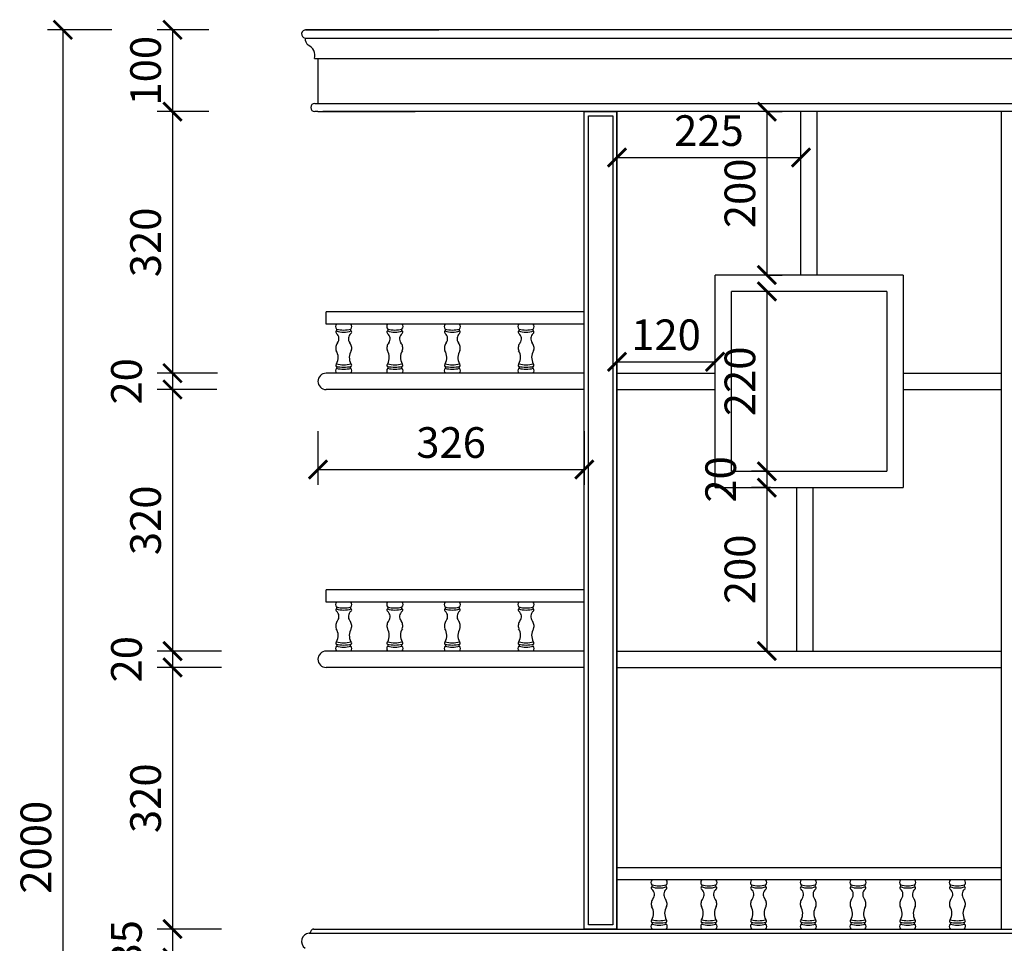
# Model space of a CAD drawing. Units: millimetres. Extents: x 6182 to 11020, y -51360 to -47741.
# Drawn here: x 8891 to 10095, y -50023 to -48893 of the extents above; entities that cross this region are included whole.
import ezdxf

# ---------------------------------------------------------------- set-up
doc = ezdxf.new("R2010")
doc.units = ezdxf.units.MM
doc.styles.get("Standard").update_dxf_attribs({"font": 'txt', "bigfont": 'gbcbig.shx'})
doc.dimstyles.new('15', dxfattribs={"dimscale": 15, "dimtxt": 2.5, "dimasz": 1.5, "dimexe": 1.25, "dimexo": 0.625, "dimtad": 1, "dimdec": 0, "dimtxsty": 'Standard', "dimblk": 'ARCHTICK', "dimcen": 2.5, "dimclrd": 42, "dimclre": 42, "dimclrt": 7, "dimadec": 0, "dimazin": 0, "dimtfac": 1, "dimtdec": 0, "dimtmove": 2, "dimatfit": 3, "dimfxl": 4, "dimfxlon": 1, "dimarcsym": 0})

# ---------------------------------------------------------------- blocks, each defined once
blk = doc.blocks.new('_ArchTick')
at = {"color": 0, "linetype": 'ByBlock', "const_width": 0.15}
blk.add_lwpolyline([(-0.5, -0.5), (0.5, 0.5)], dxfattribs=at)
blk = doc.blocks.new('*D31')
at = {"color": 42, "lineweight": -2, "ltscale": 5, "transparency": 16777216}
for p, q in [((9121.8, -48905.6), (9058.8, -48905.6)), ((9077.5, -48905.6), (9077.5, -49005.6)), ((9121.8, -49005.6), (9058.8, -49005.6))]:
    blk.add_line(p, q, dxfattribs=at)
at = {"layer": 'Defpoints', "color": 0, "ltscale": 5, "transparency": 16777216}
for p in [(9131.1, -48905.6), (9077.5, -49005.6), (9131.1, -49005.6)]:
    blk.add_point(p, dxfattribs=at)
at = {"color": 42, "lineweight": -2, "ltscale": 5, "transparency": 16777216, "xscale": 22.5, "yscale": 22.5, "zscale": 22.5}
for p, rotation in [((9077.5, -48905.6), 90), ((9077.5, -49005.6), 270)]:
    blk.add_blockref('_ArchTick', p, dxfattribs=dict(at, rotation=rotation))
at = {"color": 7, "ltscale": 5, "transparency": 16777216, "insert": (9049.4, -48955.6), "char_height": 37.5, "attachment_point": 5, "rotation": 90}
blk.add_mtext('100', dxfattribs=at)
blk = doc.blocks.new('*D32')
at = {"color": 42, "lineweight": -2, "ltscale": 5, "transparency": 16777216}
for p, q in [((9121.8, -49005.6), (9058.8, -49005.6)), ((9077.5, -49005.6), (9077.5, -49325.6)), ((9132.4, -49325.6), (9058.8, -49325.6))]:
    blk.add_line(p, q, dxfattribs=at)
at = {"layer": 'Defpoints', "color": 0, "ltscale": 5, "transparency": 16777216}
for p in [(9131.1, -49005.6), (9077.5, -49325.6), (9141.8, -49325.6)]:
    blk.add_point(p, dxfattribs=at)
at = {"color": 42, "lineweight": -2, "ltscale": 5, "transparency": 16777216, "xscale": 22.5, "yscale": 22.5, "zscale": 22.5}
for p, rotation in [((9077.5, -49005.6), 90), ((9077.5, -49325.6), 270)]:
    blk.add_blockref('_ArchTick', p, dxfattribs=dict(at, rotation=rotation))
at = {"color": 7, "ltscale": 5, "transparency": 16777216, "insert": (9049.4, -49165.6), "char_height": 37.5, "attachment_point": 5, "rotation": 90}
blk.add_mtext('320', dxfattribs=at)
blk = doc.blocks.new('*D33')
at = {"color": 42, "lineweight": -2, "ltscale": 5, "transparency": 16777216}
for p, q in [((9132.4, -49325.6), (9058.8, -49325.6)), ((9077.5, -49325.6), (9077.5, -49345.6)), ((9131.6, -49345.6), (9058.8, -49345.6))]:
    blk.add_line(p, q, dxfattribs=at)
at = {"layer": 'Defpoints', "color": 0, "ltscale": 5, "transparency": 16777216}
for p in [(9141.8, -49325.6), (9077.5, -49345.6), (9141, -49345.6)]:
    blk.add_point(p, dxfattribs=at)
at = {"color": 42, "lineweight": -2, "ltscale": 5, "transparency": 16777216, "xscale": 22.5, "yscale": 22.5, "zscale": 22.5}
for p, rotation in [((9077.5, -49325.6), 90), ((9077.5, -49345.6), 270)]:
    blk.add_blockref('_ArchTick', p, dxfattribs=dict(at, rotation=rotation))
at = {"color": 7, "ltscale": 5, "transparency": 16777216, "insert": (9026, -49335.6), "char_height": 37.5, "attachment_point": 5, "rotation": 90}
blk.add_mtext('20', dxfattribs=at)
blk = doc.blocks.new('*D34')
at = {"color": 42, "lineweight": -2, "ltscale": 5, "transparency": 16777216}
for p, q in [((9131.6, -49345.6), (9058.8, -49345.6)), ((9077.5, -49345.6), (9077.5, -49665.6)), ((9137.5, -49665.6), (9058.8, -49665.6))]:
    blk.add_line(p, q, dxfattribs=at)
at = {"layer": 'Defpoints', "color": 0, "ltscale": 5, "transparency": 16777216}
for p in [(9141, -49345.6), (9077.5, -49665.6), (9148.4, -49665.6)]:
    blk.add_point(p, dxfattribs=at)
at = {"color": 42, "lineweight": -2, "ltscale": 5, "transparency": 16777216, "xscale": 22.5, "yscale": 22.5, "zscale": 22.5}
for p, rotation in [((9077.5, -49345.6), 90), ((9077.5, -49665.6), 270)]:
    blk.add_blockref('_ArchTick', p, dxfattribs=dict(at, rotation=rotation))
at = {"color": 7, "ltscale": 5, "transparency": 16777216, "insert": (9049.4, -49505.6), "char_height": 37.5, "attachment_point": 5, "rotation": 90}
blk.add_mtext('320', dxfattribs=at)
blk = doc.blocks.new('*D35')
at = {"color": 42, "lineweight": -2, "ltscale": 5, "transparency": 16777216}
for p, q in [((9137.5, -49665.6), (9058.8, -49665.6)), ((9077.5, -49665.6), (9077.5, -49685.6)), ((9137.5, -49685.6), (9058.8, -49685.6))]:
    blk.add_line(p, q, dxfattribs=at)
at = {"layer": 'Defpoints', "color": 0, "ltscale": 5, "transparency": 16777216}
for p in [(9148.4, -49665.6), (9077.5, -49685.6), (9148.4, -49685.6)]:
    blk.add_point(p, dxfattribs=at)
at = {"color": 42, "lineweight": -2, "ltscale": 5, "transparency": 16777216, "xscale": 22.5, "yscale": 22.5, "zscale": 22.5}
for p, rotation in [((9077.5, -49665.6), 90), ((9077.5, -49685.6), 270)]:
    blk.add_blockref('_ArchTick', p, dxfattribs=dict(at, rotation=rotation))
at = {"color": 7, "ltscale": 5, "transparency": 16777216, "insert": (9026, -49675.6), "char_height": 37.5, "attachment_point": 5, "rotation": 90}
blk.add_mtext('20', dxfattribs=at)
blk = doc.blocks.new('*D36')
at = {"color": 42, "lineweight": -2, "ltscale": 5, "transparency": 16777216}
for p, q in [((9137.5, -49685.6), (9058.8, -49685.6)), ((9077.5, -49685.6), (9077.5, -50005.6)), ((9137.5, -50005.6), (9058.8, -50005.6))]:
    blk.add_line(p, q, dxfattribs=at)
at = {"layer": 'Defpoints', "color": 0, "ltscale": 5, "transparency": 16777216}
for p in [(9148.4, -49685.6), (9077.5, -50005.6), (9166.3, -50005.6)]:
    blk.add_point(p, dxfattribs=at)
at = {"color": 42, "lineweight": -2, "ltscale": 5, "transparency": 16777216, "xscale": 22.5, "yscale": 22.5, "zscale": 22.5}
for p, rotation in [((9077.5, -49685.6), 90), ((9077.5, -50005.6), 270)]:
    blk.add_blockref('_ArchTick', p, dxfattribs=dict(at, rotation=rotation))
at = {"color": 7, "ltscale": 5, "transparency": 16777216, "insert": (9049.4, -49845.6), "char_height": 37.5, "attachment_point": 5, "rotation": 90}
blk.add_mtext('320', dxfattribs=at)
blk = doc.blocks.new('*D37')
at = {"color": 42, "lineweight": -2, "ltscale": 5, "transparency": 16777216}
for p, q in [((9137.5, -50005.6), (9058.8, -50005.6)), ((9077.5, -50005.6), (9077.5, -50040.6)), ((9137.5, -50040.6), (9058.8, -50040.6))]:
    blk.add_line(p, q, dxfattribs=at)
at = {"layer": 'Defpoints', "color": 0, "ltscale": 5, "transparency": 16777216}
for p in [(9166.3, -50005.6), (9077.5, -50040.6), (9166.3, -50040.6)]:
    blk.add_point(p, dxfattribs=at)
at = {"color": 42, "lineweight": -2, "ltscale": 5, "transparency": 16777216, "xscale": 22.5, "yscale": 22.5, "zscale": 22.5}
for p, rotation in [((9077.5, -50005.6), 90), ((9077.5, -50040.6), 270)]:
    blk.add_blockref('_ArchTick', p, dxfattribs=dict(at, rotation=rotation))
at = {"color": 7, "ltscale": 5, "transparency": 16777216, "insert": (9026, -50023.1), "char_height": 37.5, "attachment_point": 5, "rotation": 90}
blk.add_mtext('35', dxfattribs=at)
blk = doc.blocks.new('*D45')
at = {"color": 42, "lineweight": -2, "ltscale": 5, "transparency": 16777216}
for p, q in [((9003.3, -48905.6), (8924.5, -48905.6)), ((8943.3, -48905.6), (8943.3, -50905.6)), ((9003.3, -50905.6), (8924.5, -50905.6))]:
    blk.add_line(p, q, dxfattribs=at)
at = {"layer": 'Defpoints', "color": 0, "ltscale": 5, "transparency": 16777216}
for p in [(9058.8, -48905.6), (8943.3, -50905.6), (9058.8, -50905.6)]:
    blk.add_point(p, dxfattribs=at)
at = {"color": 42, "lineweight": -2, "ltscale": 5, "transparency": 16777216, "xscale": 22.5, "yscale": 22.5, "zscale": 22.5}
for p, rotation in [((8943.3, -48905.6), 90), ((8943.3, -50905.6), 270)]:
    blk.add_blockref('_ArchTick', p, dxfattribs=dict(at, rotation=rotation))
at = {"color": 7, "ltscale": 5, "transparency": 16777216, "insert": (8915.2, -49905.6), "char_height": 37.5, "attachment_point": 5, "rotation": 90}
blk.add_mtext('2000', dxfattribs=at)
blk = doc.blocks.new('*D57')
at = {"color": 42, "lineweight": -2, "ltscale": 5, "transparency": 16777216}
for p, q in [((9255.4, -49396.5), (9255.4, -49462.2)), ((9581.2, -49396.5), (9581.2, -49462.2)), ((9255.4, -49443.4), (9581.2, -49443.4))]:
    blk.add_line(p, q, dxfattribs=at)
at = {"layer": 'Defpoints', "color": 0, "ltscale": 5, "transparency": 16777216}
for p in [(9255.4, -49387.2), (9581.2, -49387.2), (9581.2, -49443.4)]:
    blk.add_point(p, dxfattribs=at)
at = {"color": 42, "lineweight": -2, "ltscale": 5, "transparency": 16777216, "xscale": 22.5, "yscale": 22.5, "zscale": 22.5, "rotation": 180}
blk.add_blockref('_ArchTick', (9255.4, -49443.4), dxfattribs=at)
at = {"color": 42, "lineweight": -2, "ltscale": 5, "transparency": 16777216, "xscale": 22.5, "yscale": 22.5, "zscale": 22.5}
blk.add_blockref('_ArchTick', (9581.2, -49443.4), dxfattribs=at)
at = {"color": 7, "ltscale": 5, "transparency": 16777216, "insert": (9418.3, -49415.3), "char_height": 37.5, "attachment_point": 5}
blk.add_mtext('326', dxfattribs=at)
blk = doc.blocks.new('*D61')
at = {"color": 42, "lineweight": -2, "ltscale": 5, "transparency": 16777216}
for p, q in [((9621.2, -49061.8), (9621.2, -49043)), ((9846.2, -49061.8), (9846.2, -49043)), ((9621.2, -49061.8), (9846.2, -49061.8))]:
    blk.add_line(p, q, dxfattribs=at)
at = {"layer": 'Defpoints', "color": 0, "ltscale": 5, "transparency": 16777216}
for p in [(9621.2, -49066.5), (9846.2, -49061.8), (9846.2, -49066.5)]:
    blk.add_point(p, dxfattribs=at)
at = {"color": 42, "lineweight": -2, "ltscale": 5, "transparency": 16777216, "xscale": 22.5, "yscale": 22.5, "zscale": 22.5, "rotation": 180}
blk.add_blockref('_ArchTick', (9621.2, -49061.8), dxfattribs=at)
at = {"color": 42, "lineweight": -2, "ltscale": 5, "transparency": 16777216, "xscale": 22.5, "yscale": 22.5, "zscale": 22.5}
blk.add_blockref('_ArchTick', (9846.2, -49061.8), dxfattribs=at)
at = {"color": 7, "ltscale": 5, "transparency": 16777216, "insert": (9733.7, -49033.7), "char_height": 37.5, "attachment_point": 5}
blk.add_mtext('225', dxfattribs=at)
blk = doc.blocks.new('*D62')
at = {"color": 42, "lineweight": -2, "ltscale": 5, "transparency": 16777216}
for p, q in [((9804.5, -49005.6), (9823.2, -49005.6)), ((9804.5, -49005.6), (9804.5, -49205.6)), ((9804.5, -49205.6), (9823.2, -49205.6))]:
    blk.add_line(p, q, dxfattribs=at)
at = {"layer": 'Defpoints', "color": 0, "ltscale": 5, "transparency": 16777216}
for p in [(9803.5, -49005.6), (9803.5, -49205.6), (9804.5, -49205.6)]:
    blk.add_point(p, dxfattribs=at)
at = {"color": 42, "lineweight": -2, "ltscale": 5, "transparency": 16777216, "xscale": 22.5, "yscale": 22.5, "zscale": 22.5}
for p, rotation in [((9804.5, -49005.6), 90), ((9804.5, -49205.6), 270)]:
    blk.add_blockref('_ArchTick', p, dxfattribs=dict(at, rotation=rotation))
at = {"color": 7, "ltscale": 5, "transparency": 16777216, "insert": (9776.4, -49105.6), "char_height": 37.5, "attachment_point": 5, "rotation": 90}
blk.add_mtext('200', dxfattribs=at)
blk = doc.blocks.new('*D63')
at = {"color": 42, "lineweight": -2, "ltscale": 5, "transparency": 16777216}
for p, q in [((9825.5, -49225.6), (9785.7, -49225.6)), ((9804.5, -49225.6), (9804.5, -49445.6)), ((9806.8, -49445.6), (9785.7, -49445.6))]:
    blk.add_line(p, q, dxfattribs=at)
at = {"layer": 'Defpoints', "color": 0, "ltscale": 5, "transparency": 16777216}
for p in [(9834.9, -49225.6), (9804.5, -49445.6), (9816.2, -49445.6)]:
    blk.add_point(p, dxfattribs=at)
at = {"color": 42, "lineweight": -2, "ltscale": 5, "transparency": 16777216, "xscale": 22.5, "yscale": 22.5, "zscale": 22.5}
for p, rotation in [((9804.5, -49225.6), 90), ((9804.5, -49445.6), 270)]:
    blk.add_blockref('_ArchTick', p, dxfattribs=dict(at, rotation=rotation))
at = {"color": 7, "ltscale": 5, "transparency": 16777216, "insert": (9776.4, -49335.6), "char_height": 37.5, "attachment_point": 5, "rotation": 90}
blk.add_mtext('220', dxfattribs=at)
blk = doc.blocks.new('*D64')
at = {"color": 42, "lineweight": -2, "ltscale": 5, "transparency": 16777216}
for p, q in [((9806.8, -49445.6), (9785.7, -49445.6)), ((9804.5, -49445.6), (9804.5, -49465.6)), ((9808.8, -49465.6), (9785.7, -49465.6))]:
    blk.add_line(p, q, dxfattribs=at)
at = {"layer": 'Defpoints', "color": 0, "ltscale": 5, "transparency": 16777216}
for p in [(9816.2, -49445.6), (9804.5, -49465.6), (9818.2, -49465.6)]:
    blk.add_point(p, dxfattribs=at)
at = {"color": 42, "lineweight": -2, "ltscale": 5, "transparency": 16777216, "xscale": 22.5, "yscale": 22.5, "zscale": 22.5}
for p, rotation in [((9804.5, -49445.6), 90), ((9804.5, -49465.6), 270)]:
    blk.add_blockref('_ArchTick', p, dxfattribs=dict(at, rotation=rotation))
at = {"color": 7, "ltscale": 5, "transparency": 16777216, "insert": (9752.9, -49455.6), "char_height": 37.5, "attachment_point": 5, "rotation": 90}
blk.add_mtext('20', dxfattribs=at)
blk = doc.blocks.new('*D65')
at = {"color": 42, "lineweight": -2, "ltscale": 5, "transparency": 16777216}
for p, q in [((9808.8, -49465.6), (9785.7, -49465.6)), ((9804.5, -49465.6), (9804.5, -49665.6)), ((9800.1, -49665.6), (9823.2, -49665.6))]:
    blk.add_line(p, q, dxfattribs=at)
at = {"layer": 'Defpoints', "color": 0, "ltscale": 5, "transparency": 16777216}
for p in [(9818.2, -49465.6), (9790.7, -49665.6), (9804.5, -49665.6)]:
    blk.add_point(p, dxfattribs=at)
at = {"color": 42, "lineweight": -2, "ltscale": 5, "transparency": 16777216, "xscale": 22.5, "yscale": 22.5, "zscale": 22.5}
for p, rotation in [((9804.5, -49465.6), 90), ((9804.5, -49665.6), 270)]:
    blk.add_blockref('_ArchTick', p, dxfattribs=dict(at, rotation=rotation))
at = {"color": 7, "ltscale": 5, "transparency": 16777216, "insert": (9776.4, -49565.6), "char_height": 37.5, "attachment_point": 5, "rotation": 90}
blk.add_mtext('200', dxfattribs=at)
blk = doc.blocks.new('*D66')
at = {"color": 42, "lineweight": -2, "ltscale": 5, "transparency": 16777216}
for p, q in [((9621.2, -49316.2), (9621.2, -49292.9)), ((9741.2, -49316.2), (9741.2, -49292.9)), ((9621.2, -49311.7), (9741.2, -49311.7))]:
    blk.add_line(p, q, dxfattribs=at)
at = {"layer": 'Defpoints', "color": 0, "ltscale": 5, "transparency": 16777216}
for p in [(9741.2, -49311.7), (9621.2, -49325.6), (9741.2, -49325.6)]:
    blk.add_point(p, dxfattribs=at)
at = {"color": 42, "lineweight": -2, "ltscale": 5, "transparency": 16777216, "xscale": 22.5, "yscale": 22.5, "zscale": 22.5, "rotation": 180}
blk.add_blockref('_ArchTick', (9621.2, -49311.7), dxfattribs=at)
at = {"color": 42, "lineweight": -2, "ltscale": 5, "transparency": 16777216, "xscale": 22.5, "yscale": 22.5, "zscale": 22.5}
blk.add_blockref('_ArchTick', (9741.2, -49311.7), dxfattribs=at)
at = {"color": 7, "ltscale": 5, "transparency": 16777216, "insert": (9681.2, -49283.5), "char_height": 37.5, "attachment_point": 5}
blk.add_mtext('120', dxfattribs=at)

msp = doc.modelspace()

# ---------------------------------------------------------------- linework, layer by layer
at = {"ltscale": 5}
for p, q in [((10635.7, -48905.6), (9240, -48905.6)), ((9240, -48905.6), (9403.4, -48905.6)), ((9239.7, -48915.6), (10636.9, -48915.6)), ((9251, -48940.6), (10625.6, -48940.6)), ((9251.6, -48995.6), (10625, -48995.6)), ((9255.4, -49005.6), (9374.4, -49005.6)), ((10621.2, -49005.6), (9261.2, -49005.6)), ((9581.2, -50005.6), (9581.2, -49005.2)), ((9621.2, -50005.6), (9621.2, -49005.2)), ((9846.2, -49205.6), (9846.2, -49005.6)), ((9866.2, -49205.6), (9866.2, -49005.6)), ((10091.2, -49005.6), (10091.2, -50005.6)), ((9621.2, -49345.6), (9621.2, -49163.9)), ((9971.2, -49205.6), (9741.2, -49205.6)), ((9741.2, -49465.6), (9741.2, -49205.6)), ((9971.2, -49205.6), (9971.2, -49465.6)), ((9951.2, -49225.6), (9761.2, -49225.6)), ((9761.2, -49445.6), (9761.2, -49225.6)), ((9951.2, -49225.6), (9951.2, -49445.6)), ((9621.2, -49325.6), (9741.2, -49325.6)), ((9971.2, -49325.6), (10091.2, -49325.6)), ((9621.2, -49345.6), (9741.2, -49345.6)), ((9971.2, -49345.6), (10091.2, -49345.6)), ((9761.2, -49445.6), (9951.2, -49445.6)), ((9741.2, -49465.6), (9971.2, -49465.6)), ((9841.2, -49665.6), (9841.2, -49465.6)), ((9861.2, -49665.6), (9861.2, -49465.6)), ((9621.2, -49665.6), (10091.2, -49665.6)), ((9621.2, -49685.6), (10091.2, -49685.6)), ((9250, -50005.6), (10621.2, -50005.6)), ((9244.6, -50010.6), (10626.6, -50010.6))]:
    msp.add_line(p, q, dxfattribs=at)
at = {"color": 0, "lineweight": -3}
for p, q in [((9255.7, -48995.6), (9255.7, -48940.6)), ((9255.4, -49005.6), (9251.6, -49005.6)), ((9581.2, -49250.6), (9265.4, -49250.6)), ((9265.4, -49265.6), (9265.4, -49250.6)), ((9581.2, -49265.6), (9265.4, -49265.6)), ((9581.2, -49325.6), (9265.4, -49325.6)), ((9255.4, -49335.6), (9255.4, -49335.6)), ((9581.2, -49345.6), (9265.4, -49345.6)), ((9581.2, -49590.6), (9265.4, -49590.6)), ((9265.4, -49605.6), (9265.4, -49590.6)), ((9581.2, -49605.6), (9265.4, -49605.6)), ((9581.2, -49665.6), (9265.4, -49665.6)), ((9255.4, -49675.6), (9255.4, -49675.6)), ((9581.2, -49685.6), (9265.4, -49685.6)), ((10091.2, -49930.6), (9621.2, -49930.6)), ((10091.2, -49945.6), (9621.2, -49945.6)), ((9245.9, -50010.6), (9244.6, -50010.6))]:
    msp.add_line(p, q, dxfattribs=at)
at = {"ltscale": 5}
for points in [[(9581.2, -49005.6), (9621.2, -49005.6), (9621.2, -50005.6), (9581.2, -50005.6)], [(9586.2, -49010.6), (9616.2, -49010.6), (9616.2, -50000.6), (9586.2, -50000.6)]]:
    msp.add_lwpolyline(points, close=True, dxfattribs=at)
at = {"color": 0, "lineweight": -3}
for centre, radius, start, end in [((9240.4, -48910.6), 5.04, 84.9379, 261.6754), ((9251.4, -48916), 11.7, 177.843, 226.4092), ((9239.1, -48936.4), 12.6, 340.5045, 70.4438), ((9251.6, -49000.6), 5, 90, 270), ((9281.1, -49268.7), 4.15, 132.0276, 225.9319), ((9277.4, -49272.7), 1.28, 283.5687, 54.6155), ((9287, -49240.3), 32.5, 254.3462, 285.3927), ((9296.4, -49272.7), 1.28, 125.3845, 256.4313), ((9292.8, -49268.7), 4.15, 314.0681, 47.9724), ((9343.6, -49268.7), 4.15, 132.0276, 225.9319), ((9340, -49272.7), 1.28, 283.5687, 54.6155), ((9349.5, -49240.3), 32.5, 254.3462, 285.3927), ((9358.9, -49272.7), 1.28, 125.3845, 256.4313), ((9355.3, -49268.7), 4.15, 314.0681, 47.9724), ((9413.9, -49268.7), 4.15, 132.0276, 225.9319), ((9410.3, -49272.7), 1.28, 283.5687, 54.6155), ((9419.8, -49240.3), 32.5, 254.3462, 285.3927), ((9429.3, -49272.7), 1.28, 125.3845, 256.4313), ((9425.6, -49268.7), 4.15, 314.0681, 47.9724), ((9504.2, -49268.7), 4.15, 132.0276, 225.9319), ((9500.5, -49272.7), 1.28, 283.5687, 54.6155), ((9510, -49240.3), 32.5, 254.3462, 285.3927), ((9519.5, -49272.7), 1.28, 125.3845, 256.4313), ((9515.8, -49268.7), 4.15, 314.0681, 47.9724), ((9279.2, -49275.3), 1.95, 135.4696, 237.8494), ((9286.9, -49245.3), 30.1, 252.3218, 287.6782), ((9272.8, -49283.4), 8.36, 322.143, 50.3772), ((9301, -49283.4), 8.36, 129.6228, 217.857), ((9294.7, -49275.3), 1.95, 302.1506, 44.5304), ((9341.7, -49275.3), 1.95, 135.4696, 237.8494), ((9349.5, -49245.3), 30.1, 252.3218, 287.6782), ((9335.3, -49283.4), 8.36, 322.143, 50.3772), ((9363.6, -49283.4), 8.36, 129.6228, 217.857), ((9357.2, -49275.3), 1.95, 302.1506, 44.5304), ((9412.1, -49275.3), 1.95, 135.4696, 237.8494), ((9419.8, -49245.3), 30.1, 252.3218, 287.6782), ((9405.7, -49283.4), 8.36, 322.143, 50.3772), ((9433.9, -49283.4), 8.36, 129.6228, 217.857), ((9427.5, -49275.3), 1.95, 302.1506, 44.5304), ((9502.3, -49275.3), 1.95, 135.4696, 237.8494), ((9510, -49245.3), 30.1, 252.3218, 287.6782), ((9495.9, -49283.4), 8.36, 322.143, 50.3772), ((9524.1, -49283.4), 8.36, 129.6228, 217.857), ((9517.7, -49275.3), 1.95, 302.1506, 44.5304), ((9285.6, -49295), 8.4, 166.4651, 202.4125), ((9285.1, -49293.8), 7.72, 137.3617, 174.1038), ((9288.7, -49293.8), 7.72, 5.8962, 42.6383), ((9288.3, -49295), 8.4, 337.5875, 13.5349), ((9348.1, -49295), 8.4, 166.4651, 202.4125), ((9347.6, -49293.8), 7.72, 137.3617, 174.1038), ((9351.3, -49293.8), 7.72, 5.8962, 42.6383), ((9350.8, -49295), 8.4, 337.5875, 13.5349), ((9418.4, -49295), 8.4, 166.4651, 202.4125), ((9418, -49293.8), 7.72, 137.3617, 174.1038), ((9421.6, -49293.8), 7.72, 5.8962, 42.6383), ((9421.1, -49295), 8.4, 337.5875, 13.5349), ((9508.7, -49295), 8.4, 166.4651, 202.4125), ((9508.2, -49293.8), 7.72, 137.3617, 174.1038), ((9511.8, -49293.8), 7.72, 5.8962, 42.6383), ((9511.3, -49295), 8.4, 337.5875, 13.5349), ((9264.1, -49306.5), 16, 331.0828, 31.2601), ((9309.7, -49306.5), 16, 148.7399, 208.9172), ((9326.7, -49306.5), 16, 331.0828, 31.2601), ((9372.3, -49306.5), 16, 148.7399, 208.9172), ((9397, -49306.5), 16, 331.0828, 31.2601), ((9442.6, -49306.5), 16, 148.7399, 208.9172), ((9487.2, -49306.5), 16, 331.0828, 31.2601), ((9532.8, -49306.5), 16, 148.7399, 208.9172), ((9281.1, -49322.5), 4.15, 134.0681, 227.9724), ((9279.2, -49315.9), 1.95, 122.1506, 224.5304), ((9277.8, -49318.4), 1.18, 289.5517, 92.2641), ((9286.9, -49270.3), 47.9, 258.9685, 281.0257), ((9286.9, -49282.2), 33.2, 254.6504, 285.3496), ((9286.9, -49288.7), 32.1, 254.1875, 285.8125), ((9296, -49318.4), 1.18, 87.7359, 250.4483), ((9292.8, -49322.5), 4.15, 312.0276, 45.9319), ((9294.7, -49315.9), 1.95, 315.4696, 57.8494), ((9343.6, -49322.5), 4.15, 134.0681, 227.9724), ((9341.7, -49315.9), 1.95, 122.1506, 224.5304), ((9340.3, -49318.4), 1.18, 289.5517, 92.2641), ((9349.5, -49270.3), 47.9, 258.9685, 281.0257), ((9349.5, -49282.2), 33.2, 254.6504, 285.3496), ((9349.5, -49288.7), 32.1, 254.1875, 285.8125), ((9358.6, -49318.4), 1.18, 87.7359, 250.4483), ((9355.3, -49322.5), 4.15, 312.0276, 45.9319), ((9357.2, -49315.9), 1.95, 315.4696, 57.8494), ((9413.9, -49322.5), 4.15, 134.0681, 227.9724), ((9412.1, -49315.9), 1.95, 122.1506, 224.5304), ((9410.7, -49318.4), 1.18, 289.5517, 92.2641), ((9419.8, -49270.3), 47.9, 258.9685, 281.0257), ((9419.8, -49282.2), 33.2, 254.6504, 285.3496), ((9419.8, -49288.7), 32.1, 254.1875, 285.8125), ((9428.9, -49318.4), 1.18, 87.7359, 250.4483), ((9425.6, -49322.5), 4.15, 312.0276, 45.9319), ((9427.5, -49315.9), 1.95, 315.4696, 57.8494), ((9504.2, -49322.5), 4.15, 134.0681, 227.9724), ((9502.3, -49315.9), 1.95, 122.1506, 224.5304), ((9500.9, -49318.4), 1.18, 289.5517, 92.2641), ((9510, -49270.3), 47.9, 258.9685, 281.0257), ((9510, -49282.2), 33.2, 254.6504, 285.3496), ((9510, -49288.7), 32.1, 254.1875, 285.8125), ((9519.1, -49318.4), 1.18, 87.7359, 250.4483), ((9515.8, -49322.5), 4.15, 312.0276, 45.9319), ((9517.7, -49315.9), 1.95, 315.4696, 57.8494), ((9265.4, -49335.6), 10, 90, 180), ((9265.4, -49335.6), 10, 180, 270), ((9281.1, -49608.7), 4.15, 132.0276, 225.9319), ((9292.8, -49608.7), 4.15, 314.0681, 47.9724), ((9343.6, -49608.7), 4.15, 132.0276, 225.9319), ((9355.3, -49608.7), 4.15, 314.0681, 47.9724), ((9413.9, -49608.7), 4.15, 132.0276, 225.9319), ((9425.6, -49608.7), 4.15, 314.0681, 47.9724), ((9504.2, -49608.7), 4.15, 132.0276, 225.9319), ((9515.8, -49608.7), 4.15, 314.0681, 47.9724), ((9279.2, -49615.3), 1.95, 135.4696, 237.8494), ((9277.4, -49612.7), 1.28, 283.5687, 54.6155), ((9286.9, -49585.3), 30.1, 252.3218, 287.6782), ((9272.8, -49623.4), 8.36, 322.143, 50.3772), ((9287, -49580.3), 32.5, 254.3462, 285.3927), ((9301, -49623.4), 8.36, 129.6228, 217.857), ((9296.4, -49612.7), 1.28, 125.3845, 256.4313), ((9294.7, -49615.3), 1.95, 302.1506, 44.5304), ((9341.7, -49615.3), 1.95, 135.4696, 237.8494), ((9340, -49612.7), 1.28, 283.5687, 54.6155), ((9349.5, -49585.3), 30.1, 252.3218, 287.6782), ((9349.5, -49580.3), 32.5, 254.3462, 285.3927), ((9335.3, -49623.4), 8.36, 322.143, 50.3772), ((9363.6, -49623.4), 8.36, 129.6228, 217.857), ((9358.9, -49612.7), 1.28, 125.3845, 256.4313), ((9357.2, -49615.3), 1.95, 302.1506, 44.5304), ((9412.1, -49615.3), 1.95, 135.4696, 237.8494), ((9410.3, -49612.7), 1.28, 283.5687, 54.6155), ((9419.8, -49585.3), 30.1, 252.3218, 287.6782), ((9405.7, -49623.4), 8.36, 322.143, 50.3772), ((9419.8, -49580.3), 32.5, 254.3462, 285.3927), ((9433.9, -49623.4), 8.36, 129.6228, 217.857), ((9429.3, -49612.7), 1.28, 125.3845, 256.4313), ((9427.5, -49615.3), 1.95, 302.1506, 44.5304), ((9502.3, -49615.3), 1.95, 135.4696, 237.8494), ((9500.5, -49612.7), 1.28, 283.5687, 54.6155), ((9510, -49585.3), 30.1, 252.3218, 287.6782), ((9495.9, -49623.4), 8.36, 322.143, 50.3772), ((9510, -49580.3), 32.5, 254.3462, 285.3927), ((9524.1, -49623.4), 8.36, 129.6228, 217.857), ((9519.5, -49612.7), 1.28, 125.3845, 256.4313), ((9517.7, -49615.3), 1.95, 302.1506, 44.5304), ((9285.6, -49635), 8.4, 166.4651, 202.4125), ((9285.1, -49633.8), 7.72, 137.3617, 174.1038), ((9288.7, -49633.8), 7.72, 5.8962, 42.6383), ((9288.3, -49635), 8.4, 337.5875, 13.5349), ((9348.1, -49635), 8.4, 166.4651, 202.4125), ((9347.6, -49633.8), 7.72, 137.3617, 174.1038), ((9351.3, -49633.8), 7.72, 5.8962, 42.6383), ((9350.8, -49635), 8.4, 337.5875, 13.5349), ((9418.4, -49635), 8.4, 166.4651, 202.4125), ((9418, -49633.8), 7.72, 137.3617, 174.1038), ((9421.6, -49633.8), 7.72, 5.8962, 42.6383), ((9421.1, -49635), 8.4, 337.5875, 13.5349), ((9508.7, -49635), 8.4, 166.4651, 202.4125), ((9508.2, -49633.8), 7.72, 137.3617, 174.1038), ((9511.8, -49633.8), 7.72, 5.8962, 42.6383), ((9511.3, -49635), 8.4, 337.5875, 13.5349), ((9264.1, -49646.5), 16, 331.0828, 31.2601), ((9309.7, -49646.5), 16, 148.7399, 208.9172), ((9326.7, -49646.5), 16, 331.0828, 31.2601), ((9372.3, -49646.5), 16, 148.7399, 208.9172), ((9397, -49646.5), 16, 331.0828, 31.2601), ((9442.6, -49646.5), 16, 148.7399, 208.9172), ((9487.2, -49646.5), 16, 331.0828, 31.2601), ((9532.8, -49646.5), 16, 148.7399, 208.9172), ((9279.2, -49655.9), 1.95, 122.1506, 224.5304), ((9277.8, -49658.4), 1.18, 289.5517, 92.2641), ((9286.9, -49610.3), 47.9, 258.9685, 281.0257), ((9286.9, -49622.2), 33.2, 254.6504, 285.3496), ((9296, -49658.4), 1.18, 87.7359, 250.4483), ((9294.7, -49655.9), 1.95, 315.4696, 57.8494), ((9341.7, -49655.9), 1.95, 122.1506, 224.5304), ((9340.3, -49658.4), 1.18, 289.5517, 92.2641), ((9349.5, -49610.3), 47.9, 258.9685, 281.0257), ((9349.5, -49622.2), 33.2, 254.6504, 285.3496), ((9358.6, -49658.4), 1.18, 87.7359, 250.4483), ((9357.2, -49655.9), 1.95, 315.4696, 57.8494), ((9412.1, -49655.9), 1.95, 122.1506, 224.5304), ((9410.7, -49658.4), 1.18, 289.5517, 92.2641), ((9419.8, -49610.3), 47.9, 258.9685, 281.0257), ((9419.8, -49622.2), 33.2, 254.6504, 285.3496), ((9428.9, -49658.4), 1.18, 87.7359, 250.4483), ((9427.5, -49655.9), 1.95, 315.4696, 57.8494), ((9502.3, -49655.9), 1.95, 122.1506, 224.5304), ((9500.9, -49658.4), 1.18, 289.5517, 92.2641), ((9510, -49610.3), 47.9, 258.9685, 281.0257), ((9510, -49622.2), 33.2, 254.6504, 285.3496), ((9519.1, -49658.4), 1.18, 87.7359, 250.4483), ((9517.7, -49655.9), 1.95, 315.4696, 57.8494), ((9265.4, -49675.6), 10, 90, 180), ((9281.1, -49662.5), 4.15, 134.0681, 227.9724), ((9286.9, -49628.7), 32.1, 254.1875, 285.8125), ((9292.8, -49662.5), 4.15, 312.0276, 45.9319), ((9343.6, -49662.5), 4.15, 134.0681, 227.9724), ((9349.5, -49628.7), 32.1, 254.1875, 285.8125), ((9355.3, -49662.5), 4.15, 312.0276, 45.9319), ((9413.9, -49662.5), 4.15, 134.0681, 227.9724), ((9419.8, -49628.7), 32.1, 254.1875, 285.8125), ((9425.6, -49662.5), 4.15, 312.0276, 45.9319), ((9504.2, -49662.5), 4.15, 134.0681, 227.9724), ((9510, -49628.7), 32.1, 254.1875, 285.8125), ((9515.8, -49662.5), 4.15, 312.0276, 45.9319), ((9265.4, -49675.6), 10, 180, 270), ((9666.9, -49948.7), 4.15, 132.0276, 225.9319), ((9678.6, -49948.7), 4.15, 314.0681, 47.9724), ((9727.7, -49948.7), 4.15, 132.0276, 225.9319), ((9739.4, -49948.7), 4.15, 314.0681, 47.9724), ((9788.5, -49948.7), 4.15, 132.0276, 225.9319), ((9800.2, -49948.7), 4.15, 314.0681, 47.9724), ((9849.3, -49948.7), 4.15, 132.0276, 225.9319), ((9861, -49948.7), 4.15, 314.0681, 47.9724), ((9910.1, -49948.7), 4.15, 132.0276, 225.9319), ((9921.8, -49948.7), 4.15, 314.0681, 47.9724), ((9970.9, -49948.7), 4.15, 132.0276, 225.9319), ((9982.6, -49948.7), 4.15, 314.0681, 47.9724), ((10031.8, -49948.7), 4.15, 132.0276, 225.9319), ((10043.5, -49948.7), 4.15, 314.0681, 47.9724), ((9665, -49955.3), 1.95, 135.4696, 237.8494), ((9663.2, -49952.7), 1.28, 283.5687, 54.6155), ((9672.7, -49925.3), 30.1, 252.3218, 287.6782), ((9658.6, -49963.4), 8.36, 322.143, 50.3772), ((9672.7, -49920.3), 32.5, 254.3462, 285.3927), ((9686.8, -49963.4), 8.36, 129.6228, 217.857), ((9682.2, -49952.7), 1.28, 125.3845, 256.4313), ((9680.4, -49955.3), 1.95, 302.1506, 44.5304), ((9725.8, -49955.3), 1.95, 135.4696, 237.8494), ((9724, -49952.7), 1.28, 283.5687, 54.6155), ((9733.5, -49925.3), 30.1, 252.3218, 287.6782), ((9719.4, -49963.4), 8.36, 322.143, 50.3772), ((9733.6, -49920.3), 32.5, 254.3462, 285.3927), ((9747.6, -49963.4), 8.36, 129.6228, 217.857), ((9743, -49952.7), 1.28, 125.3845, 256.4313), ((9741.3, -49955.3), 1.95, 302.1506, 44.5304), ((9786.6, -49955.3), 1.95, 135.4696, 237.8494), ((9784.9, -49952.7), 1.28, 283.5687, 54.6155), ((9794.3, -49925.3), 30.1, 252.3218, 287.6782), ((9794.4, -49920.3), 32.5, 254.3462, 285.3927), ((9780.2, -49963.4), 8.36, 322.143, 50.3772), ((9808.5, -49963.4), 8.36, 129.6228, 217.857), ((9803.8, -49952.7), 1.28, 125.3845, 256.4313), ((9802.1, -49955.3), 1.95, 302.1506, 44.5304), ((9847.4, -49955.3), 1.95, 135.4696, 237.8494), ((9845.7, -49952.7), 1.28, 283.5687, 54.6155), ((9855.2, -49925.3), 30.1, 252.3218, 287.6782), ((9855.2, -49920.3), 32.5, 254.3462, 285.3927), ((9841, -49963.4), 8.36, 322.143, 50.3772), ((9869.3, -49963.4), 8.36, 129.6228, 217.857), ((9864.6, -49952.7), 1.28, 125.3845, 256.4313), ((9862.9, -49955.3), 1.95, 302.1506, 44.5304), ((9908.2, -49955.3), 1.95, 135.4696, 237.8494), ((9906.5, -49952.7), 1.28, 283.5687, 54.6155), ((9916, -49925.3), 30.1, 252.3218, 287.6782), ((9916, -49920.3), 32.5, 254.3462, 285.3927), ((9901.9, -49963.4), 8.36, 322.143, 50.3772), ((9930.1, -49963.4), 8.36, 129.6228, 217.857), ((9925.5, -49952.7), 1.28, 125.3845, 256.4313), ((9923.7, -49955.3), 1.95, 302.1506, 44.5304), ((9969.1, -49955.3), 1.95, 135.4696, 237.8494), ((9967.3, -49952.7), 1.28, 283.5687, 54.6155), ((9976.8, -49925.3), 30.1, 252.3218, 287.6782), ((9962.7, -49963.4), 8.36, 322.143, 50.3772), ((9976.8, -49920.3), 32.5, 254.3462, 285.3927), ((9990.9, -49963.4), 8.36, 129.6228, 217.857), ((9986.3, -49952.7), 1.28, 125.3845, 256.4313), ((9984.5, -49955.3), 1.95, 302.1506, 44.5304), ((10029.9, -49955.3), 1.95, 135.4696, 237.8494), ((10028.1, -49952.7), 1.28, 283.5687, 54.6155), ((10037.6, -49925.3), 30.1, 252.3218, 287.6782), ((10023.5, -49963.4), 8.36, 322.143, 50.3772), ((10037.7, -49920.3), 32.5, 254.3462, 285.3927), ((10051.7, -49963.4), 8.36, 129.6228, 217.857), ((10047.1, -49952.7), 1.28, 125.3845, 256.4313), ((10045.4, -49955.3), 1.95, 302.1506, 44.5304), ((9670.9, -49973.8), 7.72, 137.3617, 174.1038), ((9674.5, -49973.8), 7.72, 5.8962, 42.6383), ((9731.7, -49973.8), 7.72, 137.3617, 174.1038), ((9735.4, -49973.8), 7.72, 5.8962, 42.6383), ((9792.5, -49973.8), 7.72, 137.3617, 174.1038), ((9796.2, -49973.8), 7.72, 5.8962, 42.6383), ((9853.3, -49973.8), 7.72, 137.3617, 174.1038), ((9857, -49973.8), 7.72, 5.8962, 42.6383), ((9914.1, -49973.8), 7.72, 137.3617, 174.1038), ((9917.8, -49973.8), 7.72, 5.8962, 42.6383), ((9975, -49973.8), 7.72, 137.3617, 174.1038), ((9978.6, -49973.8), 7.72, 5.8962, 42.6383), ((10035.8, -49973.8), 7.72, 137.3617, 174.1038), ((10039.4, -49973.8), 7.72, 5.8962, 42.6383), ((9671.4, -49975), 8.4, 166.4651, 202.4125), ((9649.9, -49986.5), 16, 331.0828, 31.2601), ((9695.5, -49986.5), 16, 148.7399, 208.9172), ((9674.1, -49975), 8.4, 337.5875, 13.5349), ((9732.2, -49975), 8.4, 166.4651, 202.4125), ((9710.7, -49986.5), 16, 331.0828, 31.2601), ((9756.3, -49986.5), 16, 148.7399, 208.9172), ((9734.9, -49975), 8.4, 337.5875, 13.5349), ((9793, -49975), 8.4, 166.4651, 202.4125), ((9771.5, -49986.5), 16, 331.0828, 31.2601), ((9817.1, -49986.5), 16, 148.7399, 208.9172), ((9795.7, -49975), 8.4, 337.5875, 13.5349), ((9853.8, -49975), 8.4, 166.4651, 202.4125), ((9832.4, -49986.5), 16, 331.0828, 31.2601), ((9878, -49986.5), 16, 148.7399, 208.9172), ((9856.5, -49975), 8.4, 337.5875, 13.5349), ((9914.6, -49975), 8.4, 166.4651, 202.4125), ((9893.2, -49986.5), 16, 331.0828, 31.2601), ((9938.8, -49986.5), 16, 148.7399, 208.9172), ((9917.3, -49975), 8.4, 337.5875, 13.5349), ((9975.5, -49975), 8.4, 166.4651, 202.4125), ((9954, -49986.5), 16, 331.0828, 31.2601), ((9999.6, -49986.5), 16, 148.7399, 208.9172), ((9978.1, -49975), 8.4, 337.5875, 13.5349), ((10036.3, -49975), 8.4, 166.4651, 202.4125), ((10014.8, -49986.5), 16, 331.0828, 31.2601), ((10060.4, -49986.5), 16, 148.7399, 208.9172), ((10039, -49975), 8.4, 337.5875, 13.5349), ((9665, -49995.9), 1.95, 122.1506, 224.5304), ((9672.7, -49962.2), 33.2, 254.6504, 285.3496), ((9680.4, -49995.9), 1.95, 315.4696, 57.8494), ((9725.8, -49995.9), 1.95, 122.1506, 224.5304), ((9733.5, -49962.2), 33.2, 254.6504, 285.3496), ((9741.3, -49995.9), 1.95, 315.4696, 57.8494), ((9786.6, -49995.9), 1.95, 122.1506, 224.5304), ((9794.3, -49962.2), 33.2, 254.6504, 285.3496), ((9802.1, -49995.9), 1.95, 315.4696, 57.8494), ((9847.4, -49995.9), 1.95, 122.1506, 224.5304), ((9855.2, -49962.2), 33.2, 254.6504, 285.3496), ((9862.9, -49995.9), 1.95, 315.4696, 57.8494), ((9908.2, -49995.9), 1.95, 122.1506, 224.5304), ((9916, -49962.2), 33.2, 254.6504, 285.3496), ((9923.7, -49995.9), 1.95, 315.4696, 57.8494), ((9969.1, -49995.9), 1.95, 122.1506, 224.5304), ((9976.8, -49962.2), 33.2, 254.6504, 285.3496), ((9984.5, -49995.9), 1.95, 315.4696, 57.8494), ((10029.9, -49995.9), 1.95, 122.1506, 224.5304), ((10037.6, -49962.2), 33.2, 254.6504, 285.3496), ((10045.4, -49995.9), 1.95, 315.4696, 57.8494), ((9251.9, -50011.3), 6.03, 108.4974, 173.1357), ((9666.9, -50002.5), 4.15, 134.0681, 227.9724), ((9663.6, -49998.4), 1.18, 289.5517, 92.2641), ((9672.7, -49950.3), 47.9, 258.9685, 281.0257), ((9672.7, -49968.7), 32.1, 254.1875, 285.8125), ((9681.8, -49998.4), 1.18, 87.7359, 250.4483), ((9678.6, -50002.5), 4.15, 312.0276, 45.9319), ((9727.7, -50002.5), 4.15, 134.0681, 227.9724), ((9724.4, -49998.4), 1.18, 289.5517, 92.2641), ((9733.5, -49950.3), 47.9, 258.9685, 281.0257), ((9733.5, -49968.7), 32.1, 254.1875, 285.8125), ((9742.7, -49998.4), 1.18, 87.7359, 250.4483), ((9739.4, -50002.5), 4.15, 312.0276, 45.9319), ((9788.5, -50002.5), 4.15, 134.0681, 227.9724), ((9785.2, -49998.4), 1.18, 289.5517, 92.2641), ((9794.4, -49950.3), 47.9, 258.9685, 281.0257), ((9794.3, -49968.7), 32.1, 254.1875, 285.8125), ((9803.5, -49998.4), 1.18, 87.7359, 250.4483), ((9800.2, -50002.5), 4.15, 312.0276, 45.9319), ((9849.3, -50002.5), 4.15, 134.0681, 227.9724), ((9846, -49998.4), 1.18, 289.5517, 92.2641), ((9855.2, -49950.3), 47.9, 258.9685, 281.0257), ((9855.2, -49968.7), 32.1, 254.1875, 285.8125), ((9864.3, -49998.4), 1.18, 87.7359, 250.4483), ((9861, -50002.5), 4.15, 312.0276, 45.9319), ((9910.1, -50002.5), 4.15, 134.0681, 227.9724), ((9906.8, -49998.4), 1.18, 289.5517, 92.2641), ((9916, -49950.3), 47.9, 258.9685, 281.0257), ((9916, -49968.7), 32.1, 254.1875, 285.8125), ((9925.1, -49998.4), 1.18, 87.7359, 250.4483), ((9921.8, -50002.5), 4.15, 312.0276, 45.9319), ((9970.9, -50002.5), 4.15, 134.0681, 227.9724), ((9967.7, -49998.4), 1.18, 289.5517, 92.2641), ((9976.8, -49950.3), 47.9, 258.9685, 281.0257), ((9976.8, -49968.7), 32.1, 254.1875, 285.8125), ((9985.9, -49998.4), 1.18, 87.7359, 250.4483), ((9982.6, -50002.5), 4.15, 312.0276, 45.9319), ((10031.8, -50002.5), 4.15, 134.0681, 227.9724), ((10028.5, -49998.4), 1.18, 289.5517, 92.2641), ((10037.6, -49950.3), 47.9, 258.9685, 281.0257), ((10037.6, -49968.7), 32.1, 254.1875, 285.8125), ((10046.7, -49998.4), 1.18, 87.7359, 250.4483), ((10043.5, -50002.5), 4.15, 312.0276, 45.9319), ((9245.8, -50020.9), 10.4, 96.718, 233.1015)]:
    msp.add_arc(centre, radius, start, end, dxfattribs=at)

# ---------------------------------------------------------------- dimensions: what is measured, and where the dimension line sits
at = {"ltscale": 5}
for base, p1, p2, picture, middle in [((8943.3, -50905.6), (9058.8, -48905.6), (9058.8, -50905.6), '*D45', (8915.2, -49905.6)), ((9077.5, -49005.6), (9131.1, -48905.6), (9131.1, -49005.6), '*D31', (9049.4, -48955.6)), ((9077.5, -49325.6), (9131.1, -49005.6), (9141.8, -49325.6), '*D32', (9049.4, -49165.6)), ((9804.5, -49205.6), (9803.5, -49005.6), (9803.5, -49205.6), '*D62', (9776.4, -49105.6)), ((9804.5, -49445.6), (9834.9, -49225.6), (9816.2, -49445.6), '*D63', (9776.4, -49335.6)), ((9077.5, -49345.6), (9141.8, -49325.6), (9141, -49345.6), '*D33', (9026, -49335.6)), ((9077.5, -49665.6), (9141, -49345.6), (9148.4, -49665.6), '*D34', (9049.4, -49505.6)), ((9804.5, -49465.6), (9816.2, -49445.6), (9818.2, -49465.6), '*D64', (9752.9, -49455.6)), ((9804.5, -49665.6), (9818.2, -49465.6), (9790.7, -49665.6), '*D65', (9776.4, -49565.6)), ((9077.5, -49685.6), (9148.4, -49665.6), (9148.4, -49685.6), '*D35', (9026, -49675.6)), ((9077.5, -50005.6), (9148.4, -49685.6), (9166.3, -50005.6), '*D36', (9049.4, -49845.6)), ((9077.5, -50040.6), (9166.3, -50005.6), (9166.3, -50040.6), '*D37', (9026, -50023.1))]:
    dim = msp.add_linear_dim(base=base, p1=p1, p2=p2, angle=90, dimstyle='15', dxfattribs=at)
    dim.commit()
    dim.dimension.update_dxf_attribs({"geometry": picture, "text_midpoint": middle})
for base, p1, p2, picture, middle in [((9846.2, -49061.8), (9621.2, -49066.5), (9846.2, -49066.5), '*D61', (9733.7, -49033.7)), ((9741.2, -49311.7), (9621.2, -49325.6), (9741.2, -49325.6), '*D66', (9681.2, -49283.5)), ((9581.2, -49443.4), (9255.4, -49387.2), (9581.2, -49387.2), '*D57', (9418.3, -49415.3))]:
    dim = msp.add_linear_dim(base=base, p1=p1, p2=p2, dimstyle='15', dxfattribs=at)
    dim.commit()
    dim.dimension.update_dxf_attribs({"geometry": picture, "text_midpoint": middle})

doc.saveas('drawing.dxf')
